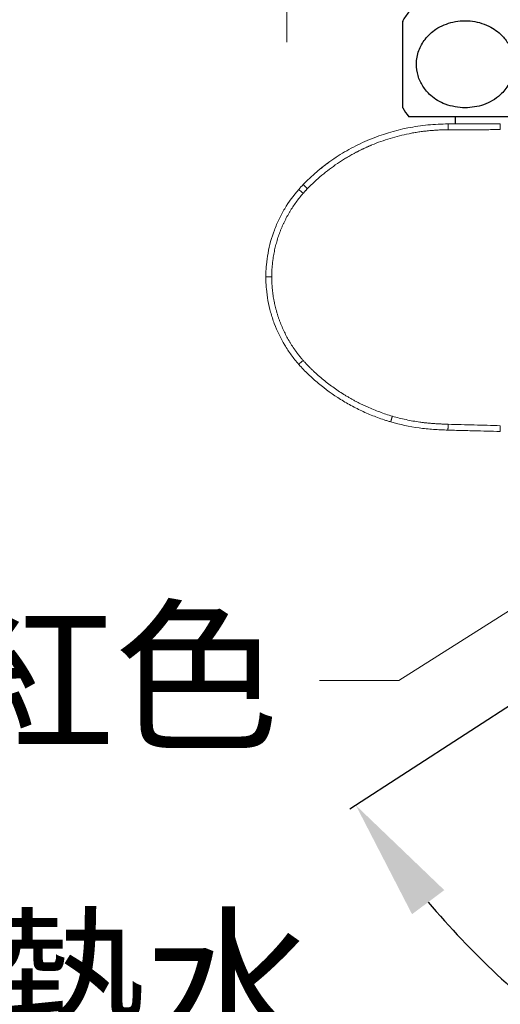
# Model space of a CAD drawing. Units: millimetres. Extents: x 0 to 210, y 0 to 297.
# Drawn here: x 29 to 41, y 219 to 243 of the extents above; entities that cross this region are included whole.
import ezdxf
from ezdxf import colors
from ezdxf.entities.mleader import LeaderData, LeaderLine
from ezdxf.math import Vec2, Vec3

# ---------------------------------------------------------------- set-up
doc = ezdxf.new("R2010")
doc.units = ezdxf.units.MM
doc.header["$PDMODE"] = 3
doc.linetypes.add('PHANTOM', pattern=[12.7, 6.35, -1.27, 1.27, -1.27, 1.27, -1.27])
doc.layers.add('標註線', color=3, linetype='Continuous', lineweight=15)
doc.styles.get("Standard").update_dxf_attribs({"font": 'Microsoft JhengHei.ttf'})
doc.dimstyles.get("Standard").update_dxf_attribs({"dimtxt": 3, "dimasz": 3, "dimexe": 0.18, "dimexo": 0.0625, "dimgap": 0.09, "dimtad": 0, "dimtoh": 1, "dimdec": 0, "dimlfac": 5, "dimzin": 0, "dimdsep": 46, "dimtxsty": 'Standard', "dimcen": 1, "dimclrd": 256, "dimclre": 256, "dimclrt": 2, "dimadec": 0, "dimazin": 0, "dimtfac": 1, "dimtdec": 0, "dimtofl": 0, "dimtmove": 0, "dimatfit": 3, "dimfxl": 0, "dimtolj": 1, "dimtzin": 0, "dimarcsym": 0})

# ---------------------------------------------------------------- blocks, each defined once
blk = doc.blocks.new('*D54')
at = {"layer": 'Defpoints', "color": 0}
for p in [(16.904, 253.558), (29.144, 253.558), (56.85, 209.701)]:
    blk.add_point(p, dxfattribs=at)
at = {"layer": '標註線', "lineweight": -2}
for p, q in [((29.081, 253.558), (16.724, 253.558)), ((16.904, 250.558), (16.904, 234.963)), ((16.904, 212.701), (16.904, 228.296)), ((56.787, 209.701), (16.724, 209.701))]:
    blk.add_line(p, q, dxfattribs=at)
at = {"layer": '標註線'}
for points in [[(16.404, 250.558), (17.404, 250.558), (16.904, 253.558)], [(16.404, 212.701), (17.404, 212.701), (16.904, 209.701)]]:
    blk.add_solid(points, dxfattribs=at)
at = {"layer": '標註線', "color": 2, "insert": (16.904, 231.629), "char_height": 3, "attachment_point": 5, "rotation": 90}
blk.add_mtext('\\A1;219', dxfattribs=at)
blk = doc.blocks.new('*D60')
at = {"layer": 'Defpoints', "color": 0}
for p in [(56.85, 241.769), (61.661, 239.151), (43.101, 227.098), (56.85, 219.639), (49.372, 214.309)]:
    blk.add_point(p, dxfattribs=at)
at = {"layer": '標註線', "lineweight": -2}
for p, q in [((43.049, 227.064), (37.436, 223.419)), ((56.85, 219.576), (56.85, 212.878))]:
    blk.add_line(p, q, dxfattribs=at)
for start, end in [(220.4888, 232.8516), (247.4033, 262.5112)]:
    blk.add_arc((56.85, 236.027), 22.969, start, end, dxfattribs=at)
at = {"layer": '標註線'}
for points in [[(38.981, 220.814), (39.782, 221.412), (37.587, 223.517)], [(53.889, 213.753), (53.824, 212.755), (56.85, 213.058)]]:
    blk.add_solid(points, dxfattribs=at)
at = {"layer": '標註線', "color": 2, "insert": (43.725, 218.836), "char_height": 3, "attachment_point": 1, "rotation": 330.1275}
blk.add_mtext('\\A1;57°', dxfattribs=at)
blk = doc.blocks.new('*D63')
at = {"layer": 'Defpoints', "color": 0}
for p in [(77.85, 266.041), (35.869, 242.408), (77.85, 242.408)]:
    blk.add_point(p, dxfattribs=at)
at = {"layer": '標註線', "lineweight": 0}
for p, q in [((35.869, 242.47), (35.869, 266.221)), ((38.869, 266.041), (47.57, 266.041)), ((74.85, 266.041), (61.307, 266.041)), ((77.85, 242.47), (77.85, 266.221))]:
    blk.add_line(p, q, dxfattribs=at)
at = {"layer": '標註線'}
for points in [[(38.869, 266.541), (38.869, 265.541), (35.869, 266.041)], [(74.85, 266.541), (74.85, 265.541), (77.85, 266.041)]]:
    blk.add_solid(points, dxfattribs=at)
at = {"layer": '標註線', "color": 2, "insert": (54.438, 266.041), "char_height": 12, "attachment_point": 5}
blk.add_mtext('\\A1;{\\H0.25x;210\\S+20^ -50;}', dxfattribs=at)

msp = doc.modelspace()

# ---------------------------------------------------------------- linework, layer by layer
for p, q in [((44.8, 240.618), (38.9, 240.618)), ((40.05, 240.618), (40.05, 240.438))]:
    msp.add_line(p, q)
at = {"color": 0, "linetype": 'Continuous', "lineweight": 15}
msp.add_line((41.169, 232.801), (41.173, 232.801), dxfattribs=at)
at = {"color": 0, "linetype": 'PHANTOM', "lineweight": 0, "flags": 128}
for points in [[(36.277, 238.715), (36.255, 238.735), (36.234, 238.753), (36.215, 238.77), (36.198, 238.785), (36.185, 238.796), (36.175, 238.805), (36.169, 238.811), (36.167, 238.812)], [(36.277, 234.565), (36.255, 234.545), (36.234, 234.527), (36.215, 234.51), (36.198, 234.495), (36.184, 234.483), (36.174, 234.474), (36.168, 234.469), (36.166, 234.467)]]:
    msp.add_lwpolyline(points, dxfattribs=at)
for start, end in [(141.8126, 149.4926), (210.9891, 218.1874)]:
    msp.add_arc((40.552, 241.918), 2.103, start, end)
at = {"color": 0, "linetype": 'PHANTOM', "lineweight": 0}
msp.add_arc((65.993, 232.153), 26.129, 178.1838, 178.5024, dxfattribs=at)
for points, knots in [([(38.75, 240.835), (38.75, 240.85), (38.75, 240.871), (38.75, 241.008), (38.75, 241.17), (38.75, 241.417), (38.75, 241.745), (38.75, 242.074), (38.75, 242.364), (38.75, 242.639), (38.75, 242.876), (38.75, 243.005), (38.75, 242.986), (38.75, 242.98)], [0, 0, 0, 0, 0.137389, 0.205577, 0.276097, 0.368239, 0.460947, 0.541093, 0.615727, 0.694429, 0.804785, 0.946042, 1, 1, 1, 1]), ([(40.3, 240.835), (40.455, 240.849), (40.689, 240.871), (40.979, 241.009), (41.2, 241.171), (41.398, 241.417), (41.514, 241.745), (41.512, 242.074), (41.42, 242.364), (41.234, 242.638), (40.919, 242.881), (40.482, 243.016), (40.005, 242.996), (39.594, 242.831), (39.304, 242.569), (39.134, 242.266), (39.073, 241.944), (39.117, 241.633), (39.243, 241.36), (39.468, 241.101), (39.828, 240.883), (40.132, 240.852), (40.3, 240.835)], [0, 0, 0, 0, 0.068718, 0.103436, 0.138095, 0.184182, 0.230552, 0.270639, 0.307969, 0.347333, 0.402531, 0.473184, 0.54494, 0.611572, 0.662928, 0.705478, 0.748223, 0.786412, 0.824104, 0.865504, 0.925944, 1, 1, 1, 1])]:
    msp.add_open_spline(points, degree=3, knots=knots)
at = {"color": 0, "linetype": 'Continuous', "lineweight": 15}
for points, knots in [([(39.877, 240.438), (39.709, 240.437), (39.542, 240.429), (39.208, 240.396), (39.041, 240.371), (38.549, 240.273), (38.232, 240.177), (37.847, 240.017), (37.771, 239.983), (37.62, 239.912), (37.544, 239.874), (37.323, 239.754), (37.18, 239.668), (36.768, 239.388), (36.512, 239.175), (36.278, 238.933)], [0, 0, 0, 0, 0.125, 0.125, 0.25, 0.25, 0.5, 0.5, 0.5625, 0.5625, 0.625, 0.625, 0.75, 0.75, 1, 1, 1, 1]), ([(41.173, 240.44), (40.957, 240.44), (40.741, 240.439), (40.417, 240.439), (40.309, 240.439), (40.093, 240.439), (39.985, 240.439), (39.877, 240.438)], [0, 0, 0, 0, 0.5, 0.5, 0.75, 0.75, 1, 1, 1, 1]), ([(39.877, 240.438), (39.877, 240.438), (39.877, 240.423), (39.877, 240.37), (39.877, 240.332), (39.878, 240.293)], [0, 0, 0, 0, 0.5, 0.5, 1, 1, 1, 1]), ([(36.913, 239.482), (36.901, 239.474), (36.868, 239.451), (36.809, 239.406), (36.746, 239.356), (36.695, 239.314), (36.659, 239.285), (36.625, 239.256), (36.57, 239.21), (36.54, 239.183), (36.517, 239.162)], [0, 0, 0, 0, 0.102044, 0.295833, 0.451706, 0.517819, 0.581269, 0.649451, 0.72868, 1, 1, 1, 1]), ([(36.167, 238.812), (36.036, 238.662), (35.92, 238.502), (35.768, 238.249), (35.722, 238.163), (35.636, 237.985), (35.597, 237.893), (35.492, 237.614), (35.439, 237.424), (35.387, 237.134), (35.373, 237.036), (35.36, 236.888), (35.356, 236.839), (35.353, 236.764), (35.352, 236.739), (35.351, 236.689), (35.351, 236.664), (35.351, 236.64)], [0, 0, 0, 0, 0.25, 0.25, 0.375, 0.375, 0.5, 0.5, 0.75, 0.75, 0.875, 0.875, 0.9375, 0.9375, 0.96875, 0.96875, 1, 1, 1, 1]), ([(35.351, 236.64), (35.351, 236.615), (35.351, 236.59), (35.352, 236.54), (35.353, 236.515), (35.356, 236.441), (35.36, 236.392), (35.373, 236.245), (35.386, 236.147), (35.421, 235.954), (35.443, 235.858), (35.496, 235.667), (35.526, 235.573), (35.631, 235.294), (35.717, 235.116), (35.868, 234.863), (35.922, 234.781), (36.039, 234.621), (36.101, 234.543), (36.166, 234.467)], [0, 0, 0, 0, 0.03125, 0.03125, 0.0625, 0.0625, 0.125, 0.125, 0.25, 0.25, 0.375, 0.375, 0.5, 0.5, 0.75, 0.75, 0.875, 0.875, 1, 1, 1, 1]), ([(36.166, 234.467), (36.242, 234.381), (36.322, 234.3), (36.486, 234.143), (36.57, 234.068), (36.831, 233.851), (37.014, 233.718), (37.303, 233.538), (37.401, 233.48), (37.603, 233.373), (37.706, 233.323), (37.913, 233.23), (38.019, 233.187), (38.179, 233.128), (38.233, 233.109), (38.314, 233.082), (38.342, 233.073), (38.396, 233.056), (38.424, 233.048), (38.451, 233.04)], [0, 0, 0, 0, 0.125, 0.125, 0.25, 0.25, 0.5, 0.5, 0.625, 0.625, 0.75, 0.75, 0.875, 0.875, 0.9375, 0.9375, 0.96875, 0.96875, 1, 1, 1, 1]), ([(38.451, 233.04), (38.682, 232.973), (38.917, 232.923), (39.274, 232.873), (39.393, 232.86), (39.633, 232.844), (39.753, 232.84), (39.873, 232.836)], [0, 0, 0, 0, 0.5, 0.5, 0.75, 0.75, 1, 1, 1, 1]), ([(39.873, 232.836), (40.089, 232.83), (40.305, 232.824), (40.737, 232.813), (40.953, 232.807), (41.169, 232.801)], [0, 0, 0, 0, 0.5, 0.5, 1, 1, 1, 1]), ([(39.901, 232.835), (39.942, 232.834), (40.059, 232.83), (40.319, 232.823), (40.521, 232.818), (40.644, 232.815)], [0, 0, 0, 0, 0.17265, 0.496582, 1, 1, 1, 1]), ([(41.169, 232.801), (41.169, 232.801), (41.169, 232.816), (41.171, 232.869), (41.172, 232.906), (41.173, 232.945)], [0, 0, 0, 0, 0.5, 0.5, 1, 1, 1, 1])]:
    msp.add_open_spline(points, degree=3, knots=knots, dxfattribs=at)
at = {"color": 0, "linetype": 'PHANTOM', "lineweight": 0}
for points, knots in [([(41.173, 240.44), (41.173, 240.44), (41.173, 240.425), (41.173, 240.372), (41.173, 240.335), (41.173, 240.296)], [0, 0, 0, 0, 0.5, 0.5, 1, 1, 1, 1]), ([(36.383, 238.831), (36.611, 239.066), (36.859, 239.273), (37.259, 239.544), (37.398, 239.628), (37.613, 239.744), (37.686, 239.781), (37.833, 239.851), (37.907, 239.884), (38.28, 240.039), (38.588, 240.132), (39.065, 240.228), (39.227, 240.252), (39.552, 240.284), (39.714, 240.292), (39.877, 240.293)], [0, 0, 0, 0, 0.25, 0.25, 0.375, 0.375, 0.4375, 0.4375, 0.5, 0.5, 0.75, 0.75, 0.875, 0.875, 1, 1, 1, 1]), ([(39.877, 240.293), (39.985, 240.294), (40.093, 240.294), (40.309, 240.295), (40.417, 240.295), (40.741, 240.295), (40.957, 240.296), (41.173, 240.296)], [0, 0, 0, 0, 0.25, 0.25, 0.5, 0.5, 1, 1, 1, 1]), ([(36.278, 238.933), (36.278, 238.933), (36.289, 238.923), (36.328, 238.885), (36.355, 238.859), (36.384, 238.831)], [0, 0, 0, 0, 0.5, 0.5, 1, 1, 1, 1]), ([(35.497, 236.64), (35.497, 236.735), (35.501, 236.83), (35.519, 237.019), (35.531, 237.112), (35.582, 237.389), (35.632, 237.571), (35.732, 237.837), (35.77, 237.925), (35.852, 238.095), (35.897, 238.178), (36.041, 238.419), (36.152, 238.572), (36.277, 238.715)], [0, 0, 0, 0, 0.125, 0.125, 0.25, 0.25, 0.5, 0.5, 0.625, 0.625, 0.75, 0.75, 1, 1, 1, 1]), ([(35.351, 236.64), (35.35, 236.64), (35.365, 236.64), (35.419, 236.64), (35.457, 236.64), (35.497, 236.64)], [0, 0, 0, 0, 0.5, 0.5, 1, 1, 1, 1]), ([(36.277, 234.565), (36.215, 234.636), (36.155, 234.711), (36.044, 234.864), (35.992, 234.942), (35.848, 235.184), (35.766, 235.354), (35.665, 235.62), (35.636, 235.711), (35.586, 235.893), (35.565, 235.984), (35.514, 236.262), (35.497, 236.449), (35.497, 236.64)], [0, 0, 0, 0, 0.125, 0.125, 0.25, 0.25, 0.5, 0.5, 0.625, 0.625, 0.75, 0.75, 1, 1, 1, 1]), ([(38.492, 233.181), (38.279, 233.243), (38.072, 233.32), (37.77, 233.455), (37.67, 233.504), (37.475, 233.608), (37.379, 233.664), (37.099, 233.839), (36.921, 233.967), (36.669, 234.177), (36.587, 234.25), (36.428, 234.402), (36.351, 234.481), (36.277, 234.565)], [0, 0, 0, 0, 0.25, 0.25, 0.375, 0.375, 0.5, 0.5, 0.75, 0.75, 0.875, 0.875, 1, 1, 1, 1]), ([(38.451, 233.04), (38.451, 233.04), (38.455, 233.055), (38.47, 233.106), (38.481, 233.143), (38.492, 233.181)], [0, 0, 0, 0, 0.5, 0.5, 1, 1, 1, 1]), ([(39.877, 232.981), (39.76, 232.985), (39.643, 232.989), (39.41, 233.005), (39.293, 233.017), (38.945, 233.066), (38.717, 233.115), (38.492, 233.181)], [0, 0, 0, 0, 0.25, 0.25, 0.5, 0.5, 1, 1, 1, 1])]:
    msp.add_open_spline(points, degree=3, knots=knots, dxfattribs=at)
at = {"color": 0, "linetype": 'Continuous', "lineweight": 15}
msp.add_open_spline([(36.278, 238.933), (36.24, 238.894), (36.203, 238.853), (36.167, 238.812)], degree=3, dxfattribs=at)
at = {"color": 0, "linetype": 'PHANTOM', "lineweight": 0}
for points in [[(36.277, 238.715), (36.312, 238.755), (36.347, 238.793), (36.384, 238.831)], [(41.173, 232.945), (40.741, 232.957), (40.309, 232.968), (39.877, 232.981)]]:
    msp.add_open_spline(points, degree=3, dxfattribs=at)

# ---------------------------------------------------------------- texts
at = {"layer": '標註線', "color": 1, "insert": (28.277, 220.577), "char_height": 3, "attachment_point": 1}
msp.add_mtext_dynamic_manual_height_columns('熱水', width=49.39299, gutter_width=50, heights=[0], dxfattribs=at)

# ---------------------------------------------------------------- dimensions: what is measured, and where the dimension line sits
at = {"layer": '標註線'}
dim = msp.add_linear_dim(base=(77.85, 266.041), p1=(35.869, 242.408), p2=(77.85, 242.408), text='{\\H0.25x;<>}', dimstyle='Standard', override={"dimtxt": 12, "dimtol": 1, "dimtp": 20, "dimtm": 50, "dimlwd": 0, "dimlwe": 0}, dxfattribs=at)
dim.commit()
dim.dimension.update_dxf_attribs({"geometry": '*D63', "text_midpoint": (54.438, 266.041), "dimtype": 160})
dim = msp.add_linear_dim(base=(16.904, 253.558), p1=(56.85, 209.701), p2=(29.144, 253.558), angle=90, dimstyle='Standard', override={"dimarcsym": 1}, dxfattribs=at)
dim.commit()
dim.dimension.update_dxf_attribs({"geometry": '*D54', "text_midpoint": (16.904, 231.629)})
dim = msp.add_angular_dim_2l(base=(49.372, 214.309), line1=((43.101, 227.098), (61.661, 239.151)), line2=((56.85, 219.639), (56.85, 241.769)), dimstyle='Standard', override={"dimarcsym": 1}, dxfattribs=at)
dim.commit()
dim.dimension.update_dxf_attribs({"geometry": '*D60', "text_midpoint": (45.41, 216.11), "dimtype": 162})

# ---------------------------------------------------------------- leaders
ml = msp.add_multileader_mtext('Standard', dxfattribs=at)
ml.set_content('{\\C2;紅色}', color=256)
ml.set_leader_properties(color=256, linetype='ByLayer', lineweight=-1)
ml.build(insert=Vec2(0, 0))
ml.multileader.update_dxf_attribs({"dogleg_length": 0.77, "arrow_head_size": 3})
ctx = ml.context
ctx.base_point, ctx.char_height, ctx.arrow_head_size, ctx.landing_gap_size, ctx.plane_origin = Vec3(27.288, 226.62), 3, 3, 1, Vec3(52.422, 232.593)
ctx.text_align_type = 2
notes = []
notes.append((ctx, [(0, (1, 1, 0), (38.657, 226.62), (-1, 0), 1.971, [(0, [(53.5, 236.032)], 0, [])])]))
ctx.mtext.insert, ctx.mtext.alignment, ctx.mtext.flow_direction = Vec3(35.686, 228.221), 3, 5
for ctx, leaders in notes:
    for number, flags, end, landing, length, lines in leaders:
        leader = LeaderData()
        leader.index, (leader.has_last_leader_line, leader.has_dogleg_vector, leader.attachment_direction) = number, flags
        leader.last_leader_point, leader.dogleg_vector, leader.dogleg_length = Vec3(end), Vec3(landing), length
        for number, points, colour, breaks in lines:
            line = LeaderLine()
            line.index, line.vertices, line.color, line.breaks = number, Vec3.list(points), colors.encode_raw_color(colour), breaks
            leader.lines.append(line)
        ctx.leaders.append(leader)

doc.saveas('drawing.dxf')
